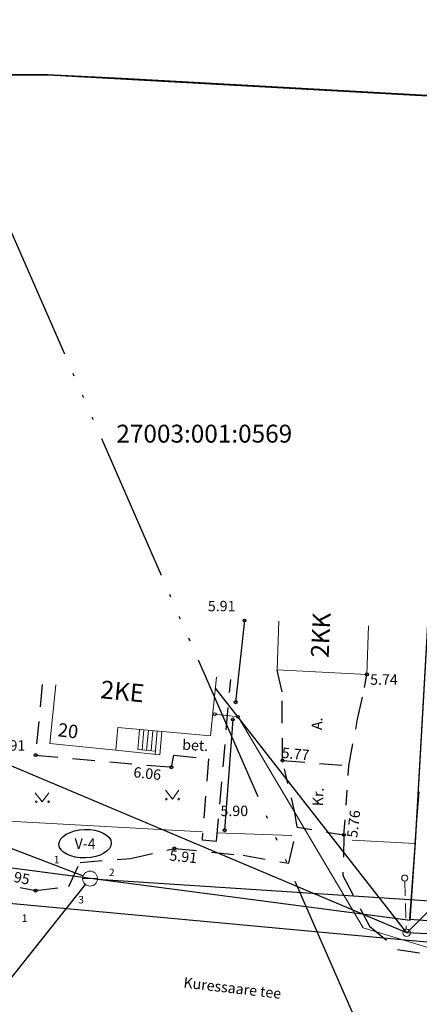
# Model space of a CAD drawing. Extents: x 8003 to 413157, y 26767 to 6458958.
# Drawn here: x 8106 to 8133, y 27935 to 28001 of the extents above; entities that cross this region are included whole.
import ezdxf
from ezdxf.enums import TextEntityAlignment as Align

# ---------------------------------------------------------------- set-up
doc = ezdxf.new("R2010")
doc.units = 0
doc.header["$LTSCALE"] = 2
doc.header["$MEASUREMENT"] = 0
for name, pattern in [('Kudjape topo aluseks$0$asfaar', [2.5, 1.5, -1]), ('Kudjape topo aluseks$0$ASFBET', [2.5, 1.5, -1]), ('Kudjape topo aluseks$0$KATASTRIPIIR', [0.02, 0.01, 0.01]), ('Kudjape topo aluseks$0$KRUUSKILL', [2, 1, -1]), ('Kudjape topo aluseks$0$LINNPIIR', [16.2, 10, -1.4, 0.2, -1.4, 0.2, -1.4, 0.2, -1.4]), ('Kudjape topo aluseks$0$TUGI', [1.5, 1, -0.5])]:
    doc.linetypes.add(name, pattern=pattern)
doc.layers.get('0').update_dxf_attribs({"linetype": 'CONTINUOUS'})
for name, color, linetype, lineweight in [('Kudjape topo aluseks$0$aed', 7, 'Kudjape topo aluseks$0$vo_aed', 13), ('Kudjape topo aluseks$0$haljastus', 252, 'CONTINUOUS', 13), ('Kudjape topo aluseks$0$hoone', 7, 'CONTINUOUS', 13), ('Kudjape topo aluseks$0$KORGUS', 252, 'CONTINUOUS', 13), ('Kudjape topo aluseks$0$POST', 7, 'CONTINUOUS', 13), ('Kudjape topo aluseks$0$sitrass', 7, 'CONTINUOUS', 13), ('Kudjape topo aluseks$0$vkaev', 7, 'CONTINUOUS', 13)]:
    doc.layers.add(name, color=color, linetype=linetype, lineweight=lineweight)
for name, color, linetype in [('Kudjape topo aluseks$0$hekk', 252, 'Kudjape topo aluseks$0$HEKK'), ('Kudjape topo aluseks$0$KAEVU_NR', 7, 'CONTINUOUS'), ('Kudjape topo aluseks$0$ktrass', 7, 'Kudjape topo aluseks$0$-K-'), ('Kudjape topo aluseks$0$mpohuliin', 7, 'Kudjape topo aluseks$0$MP_OHL'), ('Kudjape topo aluseks$0$piir', 1, 'Kudjape topo aluseks$0$KATASTRIPIIR'), ('Kudjape topo aluseks$0$punktid', 7, 'CONTINUOUS'), ('Kudjape topo aluseks$0$tee', 252, 'CONTINUOUS'), ('Kudjape topo aluseks$0$vtrass', 7, 'Kudjape topo aluseks$0$-V-')]:
    doc.layers.add(name, color=color, linetype=linetype)
doc.styles.add('Kudjape topo aluseks$0$romanc', font='romanc.shx')
doc.styles.add('Kudjape topo aluseks$0$romans', font='romans.shx')
doc.styles.add('Kudjape topo aluseks$0$Standard', font='txt')
doc.linetypes.add('Kudjape topo aluseks$0$-K-', pattern='A,10,-1.5,["K",Kudjape topo aluseks$0$romans,S=1.4,R=0,X=-0.7,Y=-0.7],-1.5,10,-3', length=26)
doc.linetypes.add('Kudjape topo aluseks$0$-V-', pattern='A,10,-1.5,["V",Kudjape topo aluseks$0$romans,S=1.4,R=0,X=-0.7,Y=-0.7],-1.5,10,-3', length=26)
doc.linetypes.add('Kudjape topo aluseks$0$HEKK', pattern='A,0,[133,mkm.shx,S=0.6,R=0,X=0,Y=0],-2.5,[133,mkm.shx,S=0.3,R=0,X=0.3,Y=0],-2.5', length=5)
doc.linetypes.add('Kudjape topo aluseks$0$LA_AED', pattern='A,2.5,[136,mkm.shx,S=0.8,R=0,X=0,Y=0],2.5', length=5)
doc.linetypes.add('Kudjape topo aluseks$0$MP_OHL', pattern='A,10,[138,mkm.shx,S=1,R=0,X=0,Y=0],6,[138,mkm.shx,S=1,R=180,X=0,Y=0],15', length=31)
doc.linetypes.add('Kudjape topo aluseks$0$SI_KBL', pattern='A,8,-2,4,[132,mkm.shx,S=0.5,R=0,X=0,Y=0],4,-2', length=20)
doc.linetypes.add('Kudjape topo aluseks$0$vo_aed', pattern='A,2.5,[135,mkm.shx,S=0.6,R=0,X=0,Y=0],5,[135,mkm.shx,S=0.6,R=180,X=0,Y=0],2.5', length=10)

# ---------------------------------------------------------------- blocks, each defined once
blk = doc.blocks.new('Kudjape topo aluseks$0$MURU')
at = {"layer": 'Kudjape topo aluseks$0$haljastus', "linetype": 'Continuous'}
for p, q in [((-0.93, 1.21), (0, 0)), ((0, 0), (0.89, 1.21))]:
    blk.add_line(p, q, dxfattribs=at)
for centre in [(-0.8, 0), (0.86, 0)]:
    blk.add_ellipse(centre, major_axis=(0.0778, 0.0778), ratio=1, start_param=5.497787, end_param=11.780972, dxfattribs=at)
blk = doc.blocks.new('Kudjape topo aluseks$0$TUPOST')
at = {"color": 0, "linetype": 'Continuous'}
blk.add_circle((0, 0), 0.4, dxfattribs=at)
blk = doc.blocks.new('Kudjape topo aluseks$0$PUPOST')
at = {"layer": 'Kudjape topo aluseks$0$POST'}
blk.add_circle((0, 0), 0.5, dxfattribs=at)
blk = doc.blocks.new('Kudjape topo aluseks$0$83')
blk.add_line((-1, 0), (1, 0))
blk.add_circle((0, 0), 1)

msp = doc.modelspace()

# ---------------------------------------------------------------- linework, layer by layer
at = {"layer": 'Kudjape topo aluseks$0$aed', "linetype": 'Kudjape topo aluseks$0$LA_AED', "ltscale": 0.5}
for points in [[(8102.91774, 27952.68571), (8102.54874, 27947.53371), (8118.41874, 27946.65071)], [(8128.48374, 27946.08371), (8132.69074, 27945.86971), (8132.99374, 27949.33471)], [(8119.38174, 27946.57571), (8124.42274, 27946.40471)]]:
    msp.add_lwpolyline(points, dxfattribs=at)
at = {"layer": 'Kudjape topo aluseks$0$hekk', "ltscale": 0.5}
for points in [[(8121.25274, 27960.82671), (8120.65374, 27955.34871)], [(8120.46874, 27954.19471), (8119.91116, 27946.75793)]]:
    msp.add_lwpolyline(points, dxfattribs=at)
for centre in [(8120.65374, 27955.34871), (8120.46874, 27954.19471)]:
    msp.add_circle(centre, 0.1, dxfattribs=at)
at = {"layer": 'Kudjape topo aluseks$0$hoone', "ltscale": 0.5}
for p, q in [((8123.56874, 27960.77471), (8123.45474, 27957.51471)), ((8129.59074, 27960.47671), (8129.47674, 27957.21671)), ((8123.45474, 27957.51471), (8129.47674, 27957.21671)), ((8108.17874, 27952.57471), (8108.57877, 27956.5119)), ((8118.96974, 27953.10071), (8119.36977, 27957.0379)), ((8118.96974, 27953.10071), (8112.74172, 27953.64864)), ((8108.17874, 27952.57471), (8112.60774, 27952.12571)), ((8112.60774, 27952.12571), (8115.55731, 27951.82669)), ((8114.08236, 27952.17725), (8115.27635, 27952.0562))]:
    msp.add_line(p, q, dxfattribs=at)
for points in [[(8112.60774, 27952.12571), (8112.74172, 27953.64864)], [(8114.08236, 27952.17725), (8114.20052, 27953.5203)], [(8114.38086, 27952.14698), (8114.49936, 27953.49401)], [(8114.67935, 27952.11672), (8114.79821, 27953.46771)], [(8114.97785, 27952.08646), (8115.09706, 27953.44142)], [(8115.25882, 27951.85695), (8115.3959, 27953.41513)], [(8115.55731, 27951.82669), (8115.69475, 27953.38884)]]:
    msp.add_lwpolyline(points, dxfattribs=at)
at = {"layer": 'Kudjape topo aluseks$0$KAEVU_NR'}
msp.add_ellipse((8110.54613, 27945.85497), major_axis=(1.75993, 0.05503), ratio=0.54181558, dxfattribs=at)
at = {"layer": 'Kudjape topo aluseks$0$ktrass', "ltscale": 0.5, "flags": 128}
msp.add_lwpolyline([(8104.96659, 27941.90874), (8156.93587, 27937.09483)], dxfattribs=at)
at = {"layer": 'Kudjape topo aluseks$0$mpohuliin', "ltscale": 0.5}
for points in [[(8186.28974, 27937.01071), (8167.62174, 27938.13071), (8132.14674, 27939.87671), (8096.00174, 27955.10471), (8092.30074, 27958.54671)], [(8132.14674, 27939.87671), (8119.29479, 27956.29994)], [(8132.14674, 27939.87671), (8145.86045, 27953.50469)]]:
    msp.add_lwpolyline(points, dxfattribs=at)
at = {"layer": 'Kudjape topo aluseks$0$piir', "color": 1, "linetype": 'Kudjape topo aluseks$0$LINNPIIR', "ltscale": 0.5}
msp.add_lwpolyline([(8014.23291, 28195.65757), (8131.73028, 27927.11731), (8131.01091, 27870.84592)], dxfattribs=at)
at = {"layer": 'Kudjape topo aluseks$0$piir', "linetype": 'Continuous'}
for points in [[(8135.55974, 27995.95271), (8137.80974, 28034.45271), (8084.10974, 28037.19271), (8083.31974, 27998.51271), (8105.51974, 27997.46271), (8108.02974, 27997.46271), (8113.03974, 27997.22271)], [(8102.52974, 27944.63271), (8132.37974, 27940.73271), (8132.74974, 27945.94271), (8135.58974, 27995.90271), (8108.06974, 27997.41271), (8105.55974, 27997.41271), (8102.70974, 27947.55271)], [(8162.34974, 27938.61271), (8165.52974, 27994.30271), (8135.55974, 27995.95271), (8132.71974, 27945.99271), (8132.33974, 27940.78271)]]:
    msp.add_lwpolyline(points, close=True, dxfattribs=at)
at = {"layer": 'Kudjape topo aluseks$0$POST', "linetype": 'Kudjape topo aluseks$0$TUGI', "ltscale": 0.5}
msp.add_lwpolyline([(8132.02164, 27943.3488), (8132.11687, 27940.12492)], dxfattribs=at)
at = {"layer": 'Kudjape topo aluseks$0$punktid', "ltscale": 0.5}
for centre in [(8121.25274, 27960.82671), (8129.47674, 27957.21671), (8107.21674, 27951.79771), (8123.80574, 27951.43171), (8116.34374, 27950.98671), (8119.91116, 27946.75793), (8127.93574, 27946.44871), (8116.54674, 27945.53971), (8107.21474, 27942.70371)]:
    msp.add_circle(centre, 0.1, dxfattribs=at)
at = {"layer": 'Kudjape topo aluseks$0$sitrass', "linetype": 'Kudjape topo aluseks$0$SI_KBL', "ltscale": 0.5}
for p, q in [((8120.82174, 27954.36671), (8119.26374, 27954.53471)), ((8129.21574, 27940.20871), (8120.82174, 27954.36671)), ((8135.40521, 27938.33368), (8129.21574, 27940.20871))]:
    msp.add_line(p, q, dxfattribs=at)
at = {"layer": 'Kudjape topo aluseks$0$sitrass', "ltscale": 0.5}
for centre in [(8119.26374, 27954.53471), (8120.82174, 27954.36671)]:
    msp.add_circle(centre, 0.1, dxfattribs=at)
at = {"layer": 'Kudjape topo aluseks$0$tee', "linetype": 'Kudjape topo aluseks$0$ASFBET', "ltscale": 0.5}
msp.add_line((8119.37174, 27946.02671), (8120.33008, 27956.87099), dxfattribs=at)
for points in [[(8123.80574, 27951.43171), (8123.77874, 27956.03471), (8123.45474, 27957.51471)], [(8128.25655, 27951.084), (8128.85174, 27954.21971), (8129.31974, 27956.33771), (8129.47674, 27957.21671)], [(8107.66817, 27956.53876), (8107.21674, 27951.79771), (8116.34374, 27950.98671), (8116.51674, 27951.79171), (8118.83974, 27951.54471), (8118.39874, 27946.11071)], [(8123.80574, 27951.43171), (8128.25655, 27951.084)], [(8107.21474, 27942.70371), (8109.46274, 27942.98571), (8110.20474, 27944.59971), (8113.60374, 27944.87071), (8116.54674, 27945.53971), (8121.16774, 27945.07571), (8124.22874, 27944.53871), (8124.79674, 27946.95671), (8124.63874, 27947.95471)], [(8118.39874, 27946.11071), (8119.37174, 27946.02671)], [(8127.93574, 27946.44871), (8127.86174, 27943.72571), (8129.64874, 27940.33271), (8131.52674, 27938.76671)]]:
    msp.add_lwpolyline(points, dxfattribs=at)
at = {"layer": 'Kudjape topo aluseks$0$tee', "linetype": 'Kudjape topo aluseks$0$KRUUSKILL', "ltscale": 0.5}
for points in [[(8124.63874, 27947.95471), (8123.80574, 27951.43171)], [(8127.93574, 27946.44871), (8128.25655, 27951.084)], [(8124.79674, 27946.95671), (8127.93574, 27946.44871)]]:
    msp.add_lwpolyline(points, dxfattribs=at)
at = {"layer": 'Kudjape topo aluseks$0$tee', "linetype": 'Kudjape topo aluseks$0$asfaar', "ltscale": 0.5}
for points in [[(8081.67474, 27947.89271), (8107.21474, 27942.70371)], [(8131.52674, 27938.76671), (8139.54774, 27937.46071)]]:
    msp.add_lwpolyline(points, dxfattribs=at)
at = {"layer": 'Kudjape topo aluseks$0$vtrass', "ltscale": 0.5, "flags": 128}
msp.add_lwpolyline([(8072.29377, 27958.26815), (8110.41471, 27943.69327)], dxfattribs=at)
at = {"layer": 'Kudjape topo aluseks$0$vtrass', "ltscale": 0.5}
for points in [[(8111.38068, 27943.48218), (8199.0248, 27937.76725)], [(8091.61683, 27915.52785), (8092.52224, 27915.48914), (8101.7552, 27932.04186), (8110.57047, 27943.12342)]]:
    msp.add_lwpolyline(points, dxfattribs=at)

# ---------------------------------------------------------------- block references
at = {"layer": 'Kudjape topo aluseks$0$haljastus', "xscale": 0.5, "yscale": 0.5, "zscale": 0.5}
for p in [(8107.66297, 27948.67002), (8116.406, 27948.84659)]:
    msp.add_blockref('Kudjape topo aluseks$0$MURU', p, dxfattribs=at)
at = {"layer": 'Kudjape topo aluseks$0$POST', "ltscale": 0.5, "xscale": 0.5000000003526802, "yscale": 0.5, "zscale": 0.5, "rotation": 271.691984346797}
msp.add_blockref('Kudjape topo aluseks$0$TUPOST', (8132.01574, 27943.54871), dxfattribs=at)
at = {"layer": 'Kudjape topo aluseks$0$POST', "ltscale": 0.5, "xscale": 0.5, "yscale": 0.5, "zscale": 0.5}
msp.add_blockref('Kudjape topo aluseks$0$PUPOST', (8132.14674, 27939.87671), dxfattribs=at)
at = {"layer": 'Kudjape topo aluseks$0$vkaev', "ltscale": 0.5, "xscale": 0.5, "yscale": 0.5, "zscale": 0.5}
msp.add_blockref('Kudjape topo aluseks$0$83', (8110.88174, 27943.51471), dxfattribs=at)

# ---------------------------------------------------------------- texts
at = {"layer": 'Kudjape topo aluseks$0$hoone', "ltscale": 0.5, "style": 'Kudjape topo aluseks$0$romanc'}
for s, height, rotation, p in [('2KK', 1.2, 87.4488126, (8125.7044, 27958.36265)), ('2KE', 1.2, 354.3421603, (8111.6552, 27956.81678)), ('20', 0.9, 352.6545182, (8108.78341, 27953.96528))]:
    msp.add_text(s, height=height, rotation=rotation, dxfattribs=at).set_placement(p, align=Align.TOP_LEFT)
at = {"layer": 'Kudjape topo aluseks$0$KAEVU_NR', "style": 'Kudjape topo aluseks$0$romans'}
msp.add_text('V-4', height=0.7, dxfattribs=at).set_placement((8110.54613, 27945.85497), align=Align.MIDDLE_CENTER)
at = {"layer": 'Kudjape topo aluseks$0$KAEVU_NR', "color": 5, "style": 'Kudjape topo aluseks$0$romans'}
for s, p in [('1', (8108.44871, 27945.0332)), ('2', (8112.14754, 27944.17944)), ('3', (8110.08951, 27942.34803))]:
    msp.add_text(s, height=0.5, dxfattribs=at).set_placement(p, align=Align.TOP_LEFT)
at = {"layer": 'Kudjape topo aluseks$0$KAEVU_NR', "style": 'Kudjape topo aluseks$0$romans'}
msp.add_text('1', height=0.5, dxfattribs=at).set_placement((8106.28781, 27941.10588), align=Align.TOP_LEFT)
at = {"layer": 'Kudjape topo aluseks$0$KORGUS', "ltscale": 0.5, "style": 'Kudjape topo aluseks$0$Standard'}
for s, p in [(' 5.91', (8118.57803, 27962.14497)), (' 5.74', (8129.47674, 27957.21671)), (' 5.91', (8104.46079, 27952.79438)), (' 5.90', (8119.4272, 27948.40724))]:
    msp.add_text(s, height=0.7, dxfattribs=at).set_placement(p, align=Align.TOP_LEFT)
for s, rotation, p in [(' 5.77', 354.7083074, (8123.5798, 27952.33388)), (' 6.06', 353.6574599, (8113.62843, 27951.04114)), (' 5.76', 83.4199712, (8128.10525, 27946.08765)), (' 5.91', 353.9070246, (8116.04583, 27945.45211)), (' 5.95', 348.6868739, (8104.85513, 27944.18808))]:
    msp.add_text(s, height=0.7, rotation=rotation, dxfattribs=at).set_placement(p, align=Align.TOP_LEFT)
at = {"layer": 'Kudjape topo aluseks$0$piir', "linetype": 'Continuous', "style": 'Kudjape topo aluseks$0$romanc'}
msp.add_text('27003:001:0569', height=1.2, dxfattribs=at).set_placement((8112.64481, 27972.76531))
at = {"layer": 'Kudjape topo aluseks$0$tee', "color": 7, "ltscale": 0.5, "style": 'Kudjape topo aluseks$0$romanc'}
for s, rotation, p in [('A.', 87.2185363, (8125.74871, 27953.50715)), ('bet.', 357.2185363, (8117.08877, 27952.85699)), ('Kr.', 87.2185363, (8125.81269, 27948.38989)), ('Kuressaare tee ', 353.3920828, (8117.20471, 27936.89808))]:
    msp.add_text(s, height=0.7, rotation=rotation, dxfattribs=at).set_placement(p, align=Align.TOP_LEFT)

doc.saveas('drawing.dxf')
